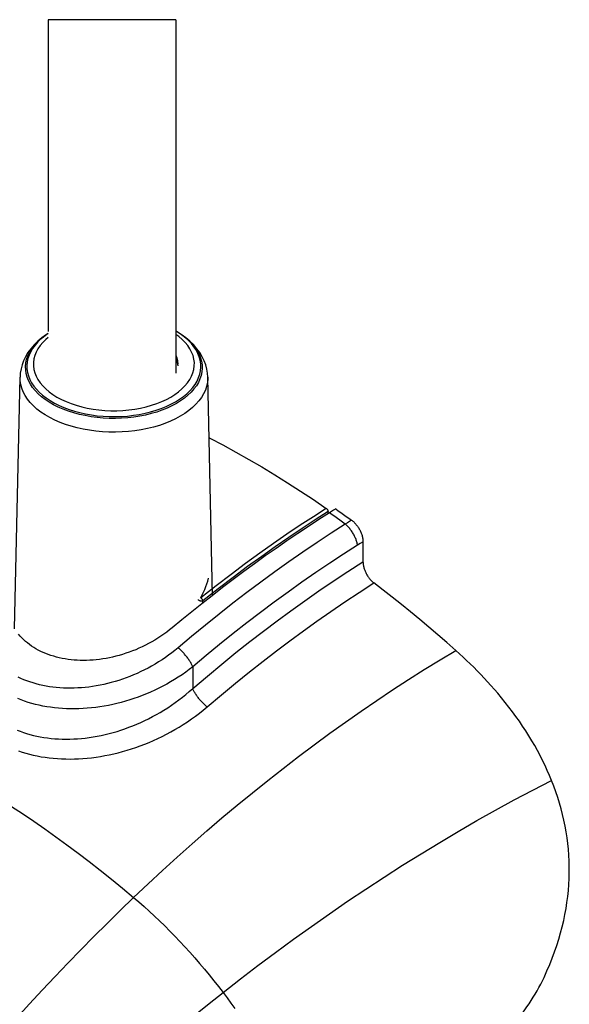
# Model space of a CAD drawing. Units: millimetres. Extents: x 165 to 230, y 23 to 266.
# Drawn here: x 200 to 230, y 103 to 156 of the extents above; entities that cross this region are included whole.
import ezdxf

# ---------------------------------------------------------------- set-up
doc = ezdxf.new("R2010")
doc.units = ezdxf.units.MM
doc.header["$LTSCALE"] = 23.1
doc.layers.get('0').update_dxf_attribs({"linetype": 'CONTINUOUS'})
for name, color, linetype in [('ASSI', 7, 'CONTINUOUS'), ('DRAFT', 7, 'CONTINUOUS'), ('RACCORDO', 7, 'CONTINUOUS'), ('SUPERFICI', 7, 'CONTINUOUS')]:
    doc.layers.add(name, color=color, linetype=linetype)

msp = doc.modelspace()

# ---------------------------------------------------------------- linework, layer by layer
at = {"color": 7, "linetype": 'CONTINUOUS'}
for p, q in [((201.552, 156.109), (201.552, 139.289)), ((208.452, 156.109), (201.552, 156.109)), ((208.452, 156.109), (208.452, 137.034)), ((208.544, 137.529), (208.551, 137.438))]:
    msp.add_line(p, q, dxfattribs=at)
for points in [[(208.452, 138.005), (208.505, 137.865), (208.544, 137.692), (208.558, 137.519)], [(208.452, 137.841), (208.505, 137.702), (208.544, 137.529)]]:
    msp.add_lwpolyline(points, dxfattribs=at)
at = {"layer": 'ASSI', "color": 7, "linetype": 'CONTINUOUS'}
for p, q in [((217.081, 129.707), (216.969, 129.638)), ((216.857, 129.568), (216.745, 129.498)), ((216.969, 129.638), (216.857, 129.568))]:
    msp.add_line(p, q, dxfattribs=at)
for points in [[(216.745, 129.498), (216.177, 129.135), (215.605, 128.763), (215.029, 128.38), (214.447, 127.986), (213.862, 127.581), (213.278, 127.17), (212.696, 126.751), (212.114, 126.325), (211.539, 125.896), (210.969, 125.463)], [(210.969, 125.463), (210.405, 125.027), (209.851, 124.592)], [(209.851, 124.592), (209.309, 124.159), (208.778, 123.727), (208.257, 123.295)], [(208.257, 123.295), (208.109, 123.176), (207.958, 123.059), (207.803, 122.946), (207.644, 122.837), (207.482, 122.732), (207.317, 122.63), (207.15, 122.533), (206.98, 122.44), (206.809, 122.352), (206.636, 122.268), (206.462, 122.189), (206.287, 122.114), (206.111, 122.044), (205.934, 121.978), (205.756, 121.917), (205.578, 121.86), (205.399, 121.808), (205.22, 121.761), (205.042, 121.718), (204.864, 121.679), (204.687, 121.646), (204.509, 121.616), (204.333, 121.592), (204.157, 121.571), (203.983, 121.556), (203.809, 121.545), (203.637, 121.538), (203.466, 121.536), (203.296, 121.538), (203.128, 121.544), (202.962, 121.555), (202.797, 121.571), (202.635, 121.591), (202.475, 121.615), (202.317, 121.643), (202.161, 121.676), (202.008, 121.713), (201.859, 121.755), (201.712, 121.8), (201.568, 121.85), (201.427, 121.904), (201.29, 121.962), (201.156, 122.024), (201.026, 122.09), (200.9, 122.16), (200.778, 122.233), (200.66, 122.31), (200.547, 122.391), (200.437, 122.476), (200.332, 122.563), (200.232, 122.655), (200.137, 122.749), (200.046, 122.846), (199.96, 122.947)]]:
    msp.add_lwpolyline(points, dxfattribs=at)
at = {"layer": 'DRAFT', "color": 7, "linetype": 'CONTINUOUS'}
for p, q in [((199.751, 123.238), (200.041, 136.813)), ((210.426, 125.043), (210.174, 136.813))]:
    msp.add_line(p, q, dxfattribs=at)
at = {"layer": 'RACCORDO', "color": 7, "linetype": 'CONTINUOUS'}
for p, q in [((216.669, 129.449), (216.669, 129.562)), ((218.555, 127.938), (218.555, 126.858))]:
    msp.add_line(p, q, dxfattribs=at)
at = {"layer": 'RACCORDO', "color": 250, "linetype": 'CONTINUOUS'}
for p, q in [((217.717, 128.964), (217.598, 128.889)), ((217.829, 129.035), (217.717, 128.964)), ((217.938, 129.102), (217.829, 129.035)), ((218.396, 127.84), (218.261, 127.755)), ((209.917, 124.644), (209.917, 124.756)), ((209.363, 121.19), (209.363, 120.022)), ((202.06, 116.235), (202.286, 116.223)), ((202.742, 116.214), (202.973, 116.217))]:
    msp.add_line(p, q, dxfattribs=at)
for points in [[(208.429, 135.484), (208.652, 135.623), (208.859, 135.77), (209.047, 135.925), (209.215, 136.087), (209.364, 136.256), (209.492, 136.43), (209.599, 136.609), (209.684, 136.792), (209.747, 136.978), (209.787, 137.166), (209.804, 137.355), (209.798, 137.544), (209.769, 137.732), (209.718, 137.919), (209.644, 138.104), (209.549, 138.285), (209.431, 138.462), (209.292, 138.633), (209.134, 138.799), (208.955, 138.957), (208.758, 139.109), (208.543, 139.251), (208.452, 139.305)], [(208.452, 139.306), (208.595, 139.222), (208.813, 139.077), (209.013, 138.924), (209.194, 138.763), (209.356, 138.595), (209.496, 138.421), (209.616, 138.241), (209.713, 138.057), (209.788, 137.87), (209.84, 137.68), (209.869, 137.489), (209.875, 137.297), (209.857, 137.105), (209.817, 136.914), (209.753, 136.726), (209.667, 136.54), (209.559, 136.358), (209.429, 136.182), (209.278, 136.01), (209.106, 135.846), (208.915, 135.688), (208.706, 135.539), (208.479, 135.398)], [(208.479, 135.398), (208.236, 135.267), (207.977, 135.146), (207.704, 135.036), (207.419, 134.937), (207.123, 134.85), (206.816, 134.775), (206.502, 134.712), (206.18, 134.663), (205.853, 134.626), (205.523, 134.603), (205.191, 134.593), (204.858, 134.596), (204.527, 134.613), (204.198, 134.643), (203.874, 134.686), (203.555, 134.742), (203.245, 134.811), (202.943, 134.892), (202.652, 134.985), (202.373, 135.09), (202.107, 135.206), (201.856, 135.332), (201.621, 135.468), (201.402, 135.613), (201.202, 135.766), (201.021, 135.927), (200.859, 136.095), (200.719, 136.269), (200.6, 136.449), (200.502, 136.632), (200.427, 136.82), (200.375, 137.009), (200.346, 137.201), (200.34, 137.393), (200.358, 137.585), (200.398, 137.776), (200.462, 137.964), (200.548, 138.15), (200.656, 138.332), (200.786, 138.508), (200.938, 138.68), (201.109, 138.844), (201.3, 139.002)], [(201.552, 139.173), (201.357, 139.034), (201.169, 138.879), (201, 138.717), (200.851, 138.548), (200.723, 138.374), (200.616, 138.195), (200.531, 138.012), (200.469, 137.826), (200.429, 137.638), (200.412, 137.449), (200.417, 137.26), (200.446, 137.071), (200.497, 136.885), (200.571, 136.7), (200.667, 136.519), (200.784, 136.342), (200.923, 136.171), (201.082, 136.005), (201.26, 135.847), (201.457, 135.695), (201.673, 135.552), (201.904, 135.419), (202.152, 135.294), (202.414, 135.181), (202.689, 135.077), (202.975, 134.986), (203.272, 134.906), (203.578, 134.838), (203.892, 134.783), (204.211, 134.74), (204.535, 134.71), (204.862, 134.694), (205.19, 134.691), (205.517, 134.7), (205.842, 134.723), (206.164, 134.76), (206.481, 134.809), (206.791, 134.87), (207.093, 134.944), (207.385, 135.03), (207.666, 135.128), (207.934, 135.236), (208.189, 135.355), (208.429, 135.484)], [(201.552, 138.959), (201.431, 138.858), (201.269, 138.695), (201.126, 138.525), (201.007, 138.351), (200.911, 138.172), (200.838, 137.988), (200.789, 137.803), (200.765, 137.616), (200.764, 137.427), (200.788, 137.24), (200.837, 137.054), (200.909, 136.871), (201.004, 136.691), (201.123, 136.517), (201.265, 136.347), (201.427, 136.184), (201.61, 136.03), (201.814, 135.882), (202.034, 135.745), (202.272, 135.617), (202.528, 135.5), (202.796, 135.394), (203.078, 135.3), (203.372, 135.218), (203.674, 135.15), (203.985, 135.095), (204.303, 135.053), (204.624, 135.025), (204.948, 135.011), (205.275, 135.011), (205.599, 135.026), (205.92, 135.054), (206.238, 135.096), (206.548, 135.151), (206.85, 135.22), (207.145, 135.303), (207.426, 135.396), (207.691, 135.501), (207.943, 135.617), (208.181, 135.745)], [(201.3, 139.002), (201.509, 139.151), (201.552, 139.177)], [(208.181, 135.745), (208.402, 135.882), (208.603, 136.027), (208.784, 136.181), (208.946, 136.343), (209.089, 136.513), (209.208, 136.687), (209.304, 136.867), (209.377, 137.05), (209.426, 137.235), (209.45, 137.422), (209.451, 137.611), (209.427, 137.798), (209.379, 137.984), (209.306, 138.167), (209.211, 138.347), (209.092, 138.521), (208.95, 138.691), (208.788, 138.854), (208.605, 139.009), (208.452, 139.12)], [(208.69, 134.708), (208.432, 134.569), (208.157, 134.44), (207.867, 134.323), (207.564, 134.218), (207.249, 134.125), (206.923, 134.046), (206.589, 133.979), (206.247, 133.926), (205.9, 133.887), (205.549, 133.863), (205.196, 133.852), (204.842, 133.855), (204.49, 133.873), (204.141, 133.905), (203.796, 133.951), (203.458, 134.011), (203.128, 134.084), (202.807, 134.17), (202.498, 134.269), (202.201, 134.38), (201.919, 134.503), (201.652, 134.637), (201.402, 134.782), (201.17, 134.936), (200.957, 135.099), (200.765, 135.27), (200.593, 135.449), (200.444, 135.634), (200.317, 135.824), (200.213, 136.02), (200.134, 136.219), (200.079, 136.42), (200.048, 136.624), (200.041, 136.813)], [(210.174, 136.813), (210.174, 136.726), (210.155, 136.522), (210.112, 136.319), (210.045, 136.119), (209.953, 135.922), (209.838, 135.728), (209.7, 135.541), (209.539, 135.359), (209.357, 135.184), (209.154, 135.016), (208.932, 134.858), (208.69, 134.708)], [(216.574, 129.739), (215.875, 129.291), (215.166, 128.824), (214.445, 128.339), (213.718, 127.836), (212.98, 127.314), (212.22, 126.763), (211.435, 126.179), (210.628, 125.564), (209.8, 124.916)], [(216.669, 129.562), (215.972, 129.116), (215.265, 128.651), (214.547, 128.167), (213.822, 127.666), (213.087, 127.146), (212.329, 126.597), (211.547, 126.013), (210.743, 125.4), (209.917, 124.756)], [(217.598, 128.889), (217.456, 128.992), (217.314, 129.094), (217.172, 129.196), (217.03, 129.297), (216.888, 129.398), (216.745, 129.498)], [(217.598, 128.889), (216.835, 128.399), (216.073, 127.895), (215.313, 127.38), (214.553, 126.852), (213.796, 126.312), (213.04, 125.76), (212.288, 125.197), (211.537, 124.622), (210.79, 124.036), (210.046, 123.439), (209.306, 122.832), (208.57, 122.214)], [(218.261, 127.755), (218.254, 127.795), (218.246, 127.838), (218.236, 127.881), (218.224, 127.925), (218.211, 127.97), (218.195, 128.015), (218.178, 128.061), (218.16, 128.107), (218.14, 128.154), (218.118, 128.201), (218.095, 128.247), (218.071, 128.294), (218.046, 128.34), (218.019, 128.386), (217.991, 128.431), (217.962, 128.476), (217.932, 128.52), (217.901, 128.563), (217.869, 128.605), (217.837, 128.646), (217.804, 128.685), (217.771, 128.723), (217.737, 128.76), (217.702, 128.795), (217.668, 128.828), (217.633, 128.86), (217.598, 128.889)], [(218.261, 127.755), (217.508, 127.272), (216.757, 126.777), (216.008, 126.271), (215.259, 125.752), (214.513, 125.221), (213.768, 124.678), (213.026, 124.124), (212.287, 123.559), (211.551, 122.983), (210.818, 122.396)], [(218.555, 127.938), (218.524, 127.919), (218.396, 127.84)], [(209.363, 120.022), (210.153, 120.691), (210.932, 121.336), (211.698, 121.956), (212.447, 122.548), (213.184, 123.116), (213.924, 123.671), (214.666, 124.217), (215.411, 124.751), (216.172, 125.282), (216.951, 125.811), (217.745, 126.336), (218.555, 126.858)], [(209.8, 124.916), (209.879, 125.066), (209.952, 125.215), (210.018, 125.365), (210.078, 125.516), (210.132, 125.668), (210.179, 125.819), (210.22, 125.97)], [(210.135, 119.026), (210.91, 119.682), (211.673, 120.312), (212.425, 120.919), (213.16, 121.497), (213.882, 122.053), (214.607, 122.597), (215.336, 123.13), (216.066, 123.652), (216.811, 124.172), (217.575, 124.69), (218.354, 125.204), (219.146, 125.712)], [(209.917, 124.756), (209.913, 124.763), (209.91, 124.772), (209.907, 124.783), (209.903, 124.793), (209.897, 124.802), (209.891, 124.811), (209.885, 124.821), (209.879, 124.831), (209.872, 124.841), (209.864, 124.851), (209.857, 124.86), (209.849, 124.869), (209.841, 124.878), (209.833, 124.887), (209.825, 124.895), (209.817, 124.903), (209.808, 124.91), (209.8, 124.916)], [(209.917, 124.756), (209.908, 124.752), (209.897, 124.748), (209.886, 124.744), (209.875, 124.742), (209.863, 124.739), (209.851, 124.738), (209.839, 124.736), (209.827, 124.736), (209.815, 124.736), (209.802, 124.736), (209.79, 124.738), (209.778, 124.739), (209.767, 124.742), (209.755, 124.744), (209.745, 124.748), (209.734, 124.752), (209.724, 124.756), (209.715, 124.761), (209.707, 124.766), (209.699, 124.772), (209.693, 124.778), (209.687, 124.784), (209.682, 124.79), (209.677, 124.797), (209.674, 124.804), (209.672, 124.811), (209.671, 124.818), (209.671, 124.822)], [(208.57, 122.214), (208.405, 122.077), (208.236, 121.944), (208.063, 121.815), (207.886, 121.689), (207.706, 121.567), (207.522, 121.45), (207.336, 121.336), (207.147, 121.227), (206.956, 121.123), (206.763, 121.023), (206.568, 120.928), (206.372, 120.837), (206.174, 120.751), (205.975, 120.67), (205.775, 120.594), (205.574, 120.523), (205.373, 120.456), (205.171, 120.395), (204.969, 120.338), (204.766, 120.286), (204.564, 120.239), (204.362, 120.197), (204.16, 120.159), (203.959, 120.127), (203.758, 120.099), (203.558, 120.076), (203.359, 120.059), (203.16, 120.046), (202.963, 120.037), (202.767, 120.034), (202.573, 120.036), (202.38, 120.042), (202.189, 120.053), (202, 120.069), (201.812, 120.09), (201.627, 120.116), (201.445, 120.146), (201.265, 120.182), (201.088, 120.222), (200.914, 120.266), (200.743, 120.316), (200.575, 120.37), (200.411, 120.428), (200.25, 120.491), (200.093, 120.558), (199.94, 120.63)], [(209.363, 121.19), (209.349, 121.225), (209.333, 121.261), (209.316, 121.298), (209.297, 121.336), (209.276, 121.375), (209.254, 121.415), (209.23, 121.455), (209.205, 121.496), (209.179, 121.537), (209.151, 121.579), (209.122, 121.62), (209.092, 121.662), (209.061, 121.703), (209.029, 121.745), (208.996, 121.786), (208.963, 121.826), (208.928, 121.866), (208.893, 121.906), (208.858, 121.944), (208.822, 121.982), (208.786, 122.019), (208.75, 122.055), (208.714, 122.089), (208.677, 122.122), (208.641, 122.154), (208.605, 122.185), (208.57, 122.214)], [(210.818, 122.396), (210.089, 121.798), (209.363, 121.19)], [(209.363, 121.19), (209.175, 121.044), (208.983, 120.902), (208.787, 120.764), (208.586, 120.63), (208.381, 120.5), (208.173, 120.375), (207.961, 120.255), (207.747, 120.139), (207.529, 120.029), (207.31, 119.923), (207.089, 119.823), (206.865, 119.728), (206.641, 119.638), (206.415, 119.553), (206.188, 119.474), (205.96, 119.4), (205.731, 119.331), (205.502, 119.268), (205.273, 119.21), (205.043, 119.157), (204.813, 119.11), (204.584, 119.068), (204.355, 119.031), (204.127, 118.999), (203.899, 118.973), (203.672, 118.952), (203.446, 118.937), (203.221, 118.927), (202.997, 118.922), (202.775, 118.922), (202.555, 118.928), (202.336, 118.939), (202.119, 118.955), (201.905, 118.977), (201.692, 119.003), (201.483, 119.035), (201.276, 119.073), (201.072, 119.115), (200.871, 119.162), (200.674, 119.215), (200.48, 119.272), (200.29, 119.335), (200.104, 119.402), (199.922, 119.475)], [(199.879, 117.779), (200.048, 117.712), (200.222, 117.649), (200.399, 117.592), (200.579, 117.539), (200.762, 117.491), (200.948, 117.449), (201.137, 117.411), (201.328, 117.378), (201.522, 117.35), (201.719, 117.327), (201.917, 117.309), (202.118, 117.296), (202.32, 117.288), (202.525, 117.285), (202.73, 117.287), (202.937, 117.294), (203.146, 117.306), (203.356, 117.323), (203.566, 117.346), (203.778, 117.373), (203.991, 117.405), (204.204, 117.443), (204.418, 117.485), (204.632, 117.533), (204.847, 117.585), (205.062, 117.643), (205.277, 117.706), (205.491, 117.773), (205.706, 117.846), (205.92, 117.924), (206.134, 118.007), (206.347, 118.095), (206.559, 118.188), (206.771, 118.287), (206.982, 118.39), (207.192, 118.499), (207.4, 118.612), (207.607, 118.731), (207.812, 118.855), (208.015, 118.984), (208.217, 119.118), (208.415, 119.257), (208.611, 119.401), (208.804, 119.549), (208.994, 119.702), (209.18, 119.86), (209.363, 120.022)], [(210.135, 119.026), (210.1, 119.055), (210.065, 119.086), (210.03, 119.118), (209.994, 119.151), (209.959, 119.185), (209.924, 119.22), (209.889, 119.256), (209.854, 119.293), (209.82, 119.331), (209.786, 119.369), (209.752, 119.408), (209.72, 119.448), (209.688, 119.487), (209.657, 119.527), (209.627, 119.568), (209.598, 119.608), (209.57, 119.648), (209.543, 119.688), (209.517, 119.727), (209.493, 119.767), (209.47, 119.805), (209.448, 119.844), (209.428, 119.881), (209.409, 119.918), (209.392, 119.953), (209.377, 119.988), (209.363, 120.022)], [(209.511, 118.529), (209.723, 118.689), (209.931, 118.855), (210.135, 119.026)], [(208.404, 117.802), (208.631, 117.937), (208.856, 118.077), (209.077, 118.222), (209.296, 118.373), (209.511, 118.529)], [(202.973, 116.217), (203.205, 116.227), (203.438, 116.241), (203.673, 116.261), (203.908, 116.286), (204.145, 116.317), (204.383, 116.353), (204.621, 116.395), (204.86, 116.442), (205.099, 116.494), (205.338, 116.552), (205.577, 116.615), (205.817, 116.684), (206.056, 116.758), (206.294, 116.838), (206.533, 116.923), (206.77, 117.013), (207.007, 117.109), (207.243, 117.211), (207.478, 117.318), (207.712, 117.431), (207.945, 117.549), (208.176, 117.673), (208.404, 117.802)], [(199.952, 116.653), (200.148, 116.588), (200.348, 116.527), (200.552, 116.472), (200.759, 116.423), (200.969, 116.378), (201.182, 116.339), (201.398, 116.305), (201.616, 116.276), (201.837, 116.253), (202.06, 116.235)], [(202.286, 116.223), (202.513, 116.215), (202.742, 116.214)], [(195.935, 97.677), (196.574, 98.45), (197.221, 99.219), (197.875, 99.984), (198.535, 100.744), (199.201, 101.5), (199.874, 102.251), (200.553, 102.997), (201.239, 103.739), (201.93, 104.474), (202.625, 105.202), (203.326, 105.924), (204.031, 106.639), (204.741, 107.346), (205.455, 108.047), (206.173, 108.74)], [(200.236, 94.259), (200.921, 94.907), (201.612, 95.553), (202.308, 96.196), (203.009, 96.836), (203.715, 97.473), (204.426, 98.107), (205.141, 98.736), (205.86, 99.362), (206.583, 99.983), (207.311, 100.6), (208.042, 101.213), (208.777, 101.821), (209.516, 102.423), (210.259, 103.021), (211.005, 103.614)]]:
    msp.add_lwpolyline(points, dxfattribs=at)
at = {"layer": 'RACCORDO', "color": 7, "linetype": 'CONTINUOUS'}
for points in [[(210.174, 136.813), (210.159, 137.034), (210.122, 137.258), (210.063, 137.482), (209.981, 137.705), (209.876, 137.925), (209.747, 138.142), (209.594, 138.355), (209.416, 138.561), (209.216, 138.759), (208.993, 138.947), (208.748, 139.125), (208.485, 139.288), (208.452, 139.307)], [(201.552, 139.177), (201.465, 139.123), (201.22, 138.945), (200.998, 138.758), (200.797, 138.56), (200.62, 138.353), (200.467, 138.141), (200.339, 137.925), (200.235, 137.706), (200.153, 137.485), (200.094, 137.261), (200.057, 137.036), (200.041, 136.813)], [(210.243, 133.561), (210.296, 133.535), (210.994, 133.163), (211.692, 132.779), (212.391, 132.382), (213.089, 131.972), (213.788, 131.55), (214.486, 131.115), (215.182, 130.669), (215.878, 130.21), (216.574, 129.739)], [(216.574, 129.739), (216.582, 129.732), (216.59, 129.725), (216.599, 129.718), (216.606, 129.71), (216.614, 129.701), (216.621, 129.691), (216.629, 129.682), (216.635, 129.671), (216.641, 129.66), (216.647, 129.649), (216.652, 129.638), (216.656, 129.627), (216.66, 129.616), (216.663, 129.604), (216.666, 129.593), (216.667, 129.583), (216.668, 129.572), (216.669, 129.562)], [(217.081, 129.707), (217.224, 129.608), (217.367, 129.507), (217.51, 129.407), (217.652, 129.306), (217.795, 129.204), (217.938, 129.102)], [(217.938, 129.102), (217.971, 129.077), (218.004, 129.05), (218.037, 129.022), (218.07, 128.992), (218.102, 128.961), (218.133, 128.928), (218.164, 128.893), (218.194, 128.858), (218.223, 128.821), (218.251, 128.784), (218.279, 128.745), (218.305, 128.705), (218.33, 128.665), (218.355, 128.623), (218.378, 128.581), (218.4, 128.538), (218.421, 128.494), (218.44, 128.451), (218.458, 128.407), (218.474, 128.363), (218.489, 128.32), (218.503, 128.276), (218.515, 128.232), (218.525, 128.189), (218.534, 128.145), (218.542, 128.102), (218.547, 128.06), (218.552, 128.019), (218.554, 127.978), (218.555, 127.938)], [(218.555, 126.858), (218.556, 126.819), (218.558, 126.779), (218.562, 126.739), (218.567, 126.697), (218.574, 126.655), (218.583, 126.613), (218.593, 126.57), (218.604, 126.528), (218.617, 126.485), (218.631, 126.442), (218.647, 126.4), (218.664, 126.357), (218.683, 126.314), (218.702, 126.272), (218.723, 126.23), (218.746, 126.188), (218.769, 126.147), (218.793, 126.107), (218.818, 126.068), (218.845, 126.03), (218.872, 125.993), (218.899, 125.957), (218.928, 125.922), (218.958, 125.888), (218.988, 125.855), (219.019, 125.823), (219.05, 125.793), (219.082, 125.765), (219.114, 125.737), (219.146, 125.712)], [(223.569, 122.071), (223.084, 122.499), (222.597, 122.92), (222.109, 123.336), (221.619, 123.747), (221.127, 124.152), (220.634, 124.551), (220.139, 124.944), (219.644, 125.331), (219.146, 125.712)], [(228.327, 104.427), (228.486, 104.775), (228.634, 105.122), (228.772, 105.468), (228.9, 105.811), (229.018, 106.153), (229.125, 106.492), (229.223, 106.828), (229.31, 107.161), (229.389, 107.493), (229.458, 107.822), (229.517, 108.148), (229.568, 108.473), (229.61, 108.796), (229.644, 109.117), (229.668, 109.438), (229.685, 109.757), (229.693, 110.076), (229.693, 110.393), (229.685, 110.71), (229.668, 111.025), (229.644, 111.34), (229.611, 111.654), (229.571, 111.968), (229.522, 112.281), (229.466, 112.594), (229.402, 112.905), (229.329, 113.216), (229.25, 113.526), (229.162, 113.834), (229.066, 114.142), (228.963, 114.448), (228.852, 114.754), (228.734, 115.059)], [(227.044, 102.34), (227.168, 102.504), (227.289, 102.67), (227.408, 102.838), (227.523, 103.008), (227.636, 103.18), (227.745, 103.354), (227.851, 103.529), (227.953, 103.706), (228.052, 103.884), (228.148, 104.064), (228.239, 104.245), (228.327, 104.427)]]:
    msp.add_lwpolyline(points, dxfattribs=at)
at = {"layer": 'SUPERFICI', "color": 250, "linetype": 'CONTINUOUS'}
for points in [[(206.173, 108.74), (206.95, 109.475), (207.734, 110.204), (208.526, 110.924), (209.325, 111.636), (210.131, 112.34), (210.943, 113.035), (211.76, 113.719), (212.583, 114.394), (213.41, 115.057), (214.242, 115.71), (215.078, 116.352), (215.918, 116.982), (216.761, 117.6), (217.607, 118.206), (218.455, 118.799), (219.305, 119.379), (220.157, 119.945), (221.01, 120.498), (221.862, 121.037), (222.716, 121.561), (223.569, 122.071)], [(211.005, 103.614), (211.94, 104.344), (212.885, 105.067), (213.838, 105.78), (214.801, 106.486), (215.772, 107.183), (216.748, 107.867), (217.727, 108.539), (218.71, 109.198), (219.699, 109.845), (220.694, 110.481), (221.694, 111.105), (222.696, 111.715), (223.698, 112.309), (224.702, 112.889), (225.708, 113.454), (226.716, 114.004), (227.725, 114.539), (228.734, 115.059)], [(199.583, 113.658), (200.181, 113.265), (200.779, 112.861), (201.377, 112.446), (201.975, 112.021), (202.574, 111.584), (203.173, 111.137), (203.773, 110.679), (204.373, 110.21), (204.973, 109.731), (205.573, 109.24), (206.173, 108.74)], [(206.173, 108.74), (206.455, 108.499), (206.736, 108.252), (207.016, 107.999), (207.295, 107.74), (207.573, 107.476), (207.85, 107.207), (208.125, 106.932), (208.399, 106.653), (208.67, 106.368), (208.939, 106.079), (209.206, 105.786), (209.471, 105.487), (209.734, 105.185), (209.994, 104.877), (210.252, 104.566), (210.506, 104.252), (210.757, 103.935), (211.005, 103.614)], [(211.005, 103.614), (211.217, 103.333), (211.426, 103.047), (211.632, 102.758)]]:
    msp.add_lwpolyline(points, dxfattribs=at)
at = {"layer": 'SUPERFICI', "color": 7, "linetype": 'CONTINUOUS'}
for points in [[(225.828, 119.758), (225.647, 119.967), (225.465, 120.174), (225.281, 120.378), (225.095, 120.579), (224.908, 120.777), (224.72, 120.971), (224.531, 121.163), (224.341, 121.351), (224.149, 121.537), (223.957, 121.718), (223.763, 121.896), (223.569, 122.071)], [(228.734, 115.059), (228.623, 115.328), (228.505, 115.598), (228.381, 115.867), (228.25, 116.135), (228.114, 116.403), (227.972, 116.67), (227.823, 116.936), (227.669, 117.201), (227.509, 117.464), (227.344, 117.727), (227.172, 117.988), (226.996, 118.247), (226.814, 118.504), (226.626, 118.759), (226.434, 119.012), (226.237, 119.263), (226.035, 119.511), (225.828, 119.758)]]:
    msp.add_lwpolyline(points, dxfattribs=at)

doc.saveas('drawing.dxf')
